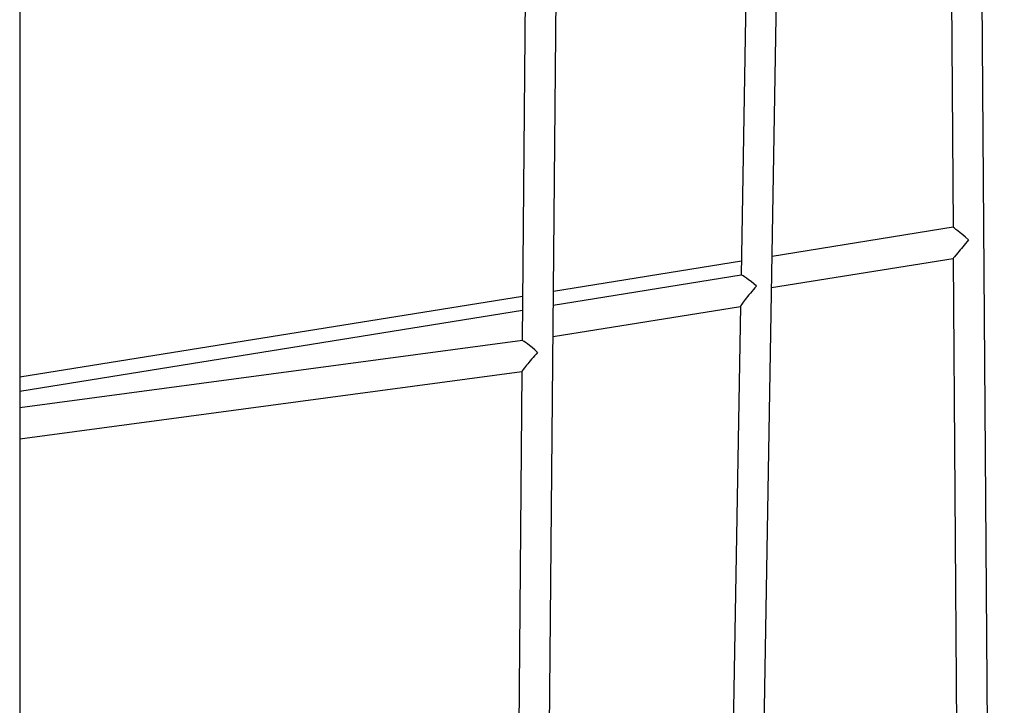
# Model space of a CAD drawing. Units: millimetres. Extents: x 10628 to 19780, y 7295 to 17138.
# Drawn here: x 17268 to 17781, y 14523 to 14880 of the extents above; entities that cross this region are included whole.
import ezdxf

# ---------------------------------------------------------------- set-up
doc = ezdxf.new("R2010")
doc.units = ezdxf.units.MM
doc.layers.add('Default', color=7, linetype='Continuous')

# ---------------------------------------------------------------- blocks, each defined once
blk = doc.blocks.new('SE5')
at = {"layer": 'Default', "color": 7, "linetype": 'Continuous'}
for p, q in [((17780.58, 13297.42), (17767.59, 15090.68)), ((17751.66, 15080.07), (17753.89, 14772.1)), ((17636.41, 13393.38), (17664.38, 15021.9)), ((17648.19, 15011.11), (17643.66, 14747.23)), ((17534.89, 13465.39), (17547.87, 14944.26)), ((17531.73, 14928.56), (17529.84, 14713.2)), ((17268.43, 14919.69), (17268.43, 13476.86)), ((17753.9, 14772.1), (17659.83, 14757)), ((17659.55, 14740.75), (17754.01, 14755.91)), ((17754.01, 14755.91), (17760.08, 13918.59)), ((17643.79, 14754.43), (17546.06, 14738.75)), ((17643.76, 14747.24), (17546, 14731.48)), ((17530.04, 14736.17), (17268.43, 14694.19)), ((17545.86, 14715.25), (17643.38, 14730.97)), ((17643.38, 14731.05), (17628, 13835.05)), ((17529.98, 14728.9), (17268.43, 14686.73)), ((17529.89, 14713.2), (17268.43, 14678.28)), ((17268.43, 14662.14), (17529.7, 14697.04)), ((17529.7, 14697.08), (17522.91, 13923.16))]:
    blk.add_line(p, q, dxfattribs=at)
for centre, major_axis, ratio, start_param, end_param in [((17761.94, 14765.29), (8.05, -6.81), 0.025817, 1.584663, 3.11943), ((17761.94, 14765.29), (7.93, 9.37), 0.011906, 1.548634, 3.127726), ((17651.55, 14740.39), (7.86, -6.81), 0.092311, 1.638102, 3.064483), ((17651.55, 14740.39), (8.14, 9.4), 0.056418, 1.493687, 3.074287), ((17537.78, 14706.19), (7.93, -7), 0.066313, 1.622025, 3.084123), ((17537.78, 14706.19), (8.07, 9.14), 0.044484, 1.513326, 3.090364)]:
    blk.add_ellipse(centre, major_axis=major_axis, ratio=ratio, start_param=start_param, end_param=end_param, dxfattribs=at)
blk = doc.blocks.new('SE4')
at = {"layer": 'Default'}
blk.add_blockref('SE5', (0, 0), dxfattribs=at)
blk = doc.blocks.new('SE3')
blk.add_blockref('SE4', (0, 0))
blk = doc.blocks.new('SE2')
at = {"layer": 'Default'}
blk.add_blockref('SE3', (0, 0), dxfattribs=at)
blk = doc.blocks.new('SE1')
blk.add_blockref('SE2', (0, 0))
blk = doc.blocks.new('SE')
at = {"layer": 'Default'}
blk.add_blockref('SE1', (0, 0), dxfattribs=at)

msp = doc.modelspace()

# ---------------------------------------------------------------- block references
msp.add_blockref('SE', (0, 0))

doc.saveas('drawing.dxf')
